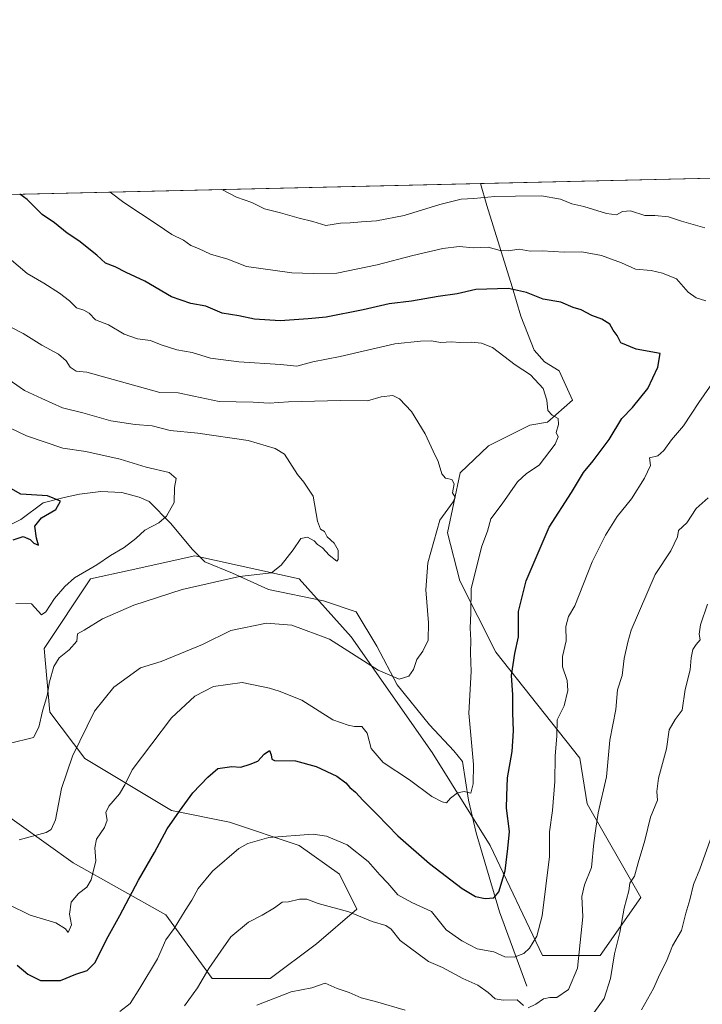
# Model space of a CAD drawing. Units: metres. Extents: x 658617 to 662082, y 4730253 to 4732646.
# Drawn here: x 659550 to 659775, y 4732321 to 4732646 of the extents above; entities that cross this region are included whole.
import ezdxf

# ---------------------------------------------------------------- set-up
doc = ezdxf.new("R2010")
doc.units = ezdxf.units.M
doc.header["$MEASUREMENT"] = 0
for name, color, linetype, lineweight in [('Arbolado forestal CxS', 92, 'Continuous', 0), ('Comarca CxS', 21, 'Continuous', 0), ('Comunidad Autónoma CxS', 142, 'Continuous', 0), ('Corriente natural lineal', 142, 'Continuous', 13), ('Curva de nivel maestra', 30, 'Continuous', 30), ('Curva de nivel normal', 30, 'Continuous', 0), ('Entidad de ámbito territorial CxS', 92, 'Continuous', 0), ('Municipio CxS', 4, 'Continuous', 0), ('Provincia CxS', 1, 'Continuous', 0)]:
    doc.layers.add(name, color=color, linetype=linetype, lineweight=lineweight)

msp = doc.modelspace()

# ---------------------------------------------------------------- linework, layer by layer
at = {"layer": 'Arbolado forestal CxS', "color": 92, "linetype": 'Continuous', "lineweight": 0, "extrusion": (-0.04268587909905347, -0.0009907113512699604, 0.9990880512830487), "elevation": -31887.16700187169, "flags": 128}
msp.add_lwpolyline([(-4716010.320354545, 768674.4039172633), (-4716010.320354545, 768827.3290112946)], dxfattribs=at)
at = {"layer": 'Arbolado forestal CxS', "color": 92, "linetype": 'Continuous', "lineweight": 0, "extrusion": (-0.0976017622073585, -0.002265170031846293, 0.9952229725135695), "elevation": -74150.48217223758, "flags": 128}
msp.add_lwpolyline([(-4716011.132346868, 765455.4889708769), (-4716011.132346868, 765748.7694548226)], dxfattribs=at)
at = {"layer": 'Arbolado forestal CxS', "color": 92, "linetype": 'Continuous', "lineweight": 0}
for points in [[(659540.9215000002, 4732387.0429, 938.0584999999993), (659567.6261, 4732367.9691, 942.2546000000002), (659598.1451000003, 4732350.801300001, 952.3806999999942), (659613.4046999998, 4732329.819499999, 959.6974000000046), (659632.4798999998, 4732329.819300001, 963.0350000000036), (659647.7389000002, 4732341.263900001, 961.7881999999954), (659661.0921, 4732352.708699999, 959.1478999999963), (659655.3690999999, 4732364.1535, 957.1278000000021), (659642.0173000004, 4732373.690300001, 955.3482999999978), (659619.1272999998, 4732381.320499999, 952.0145000000049), (659600.0532999998, 4732385.135500001, 948.6594000000041), (659571.4414999997, 4732402.302300001, 940.2008999999963), (659559.9967, 4732417.562100001, 934.5381999999954), (659558.0888999999, 4732438.543500001, 931.3439000000071), (659573.3491000002, 4732461.4329, 929.8653999999952), (659586.3655000003, 4732464.324899999, 930.7321999999986), (659607.6841000002, 4732469.0615, 931.7502999999997), (659642.0181, 4732461.4323, 935.3260000000009), (659659.1848999998, 4732442.3575, 938.4435999999987), (659685.8894999997, 4732404.2093, 942.5290999999999), (659704.9633, 4732373.689900001, 947.1941999999982), (659722.1309000002, 4732337.4483, 954.779800000004), (659741.2049000004, 4732337.4483, 961.7710999999982), (659754.5581, 4732356.522700001, 965.0120000000024), (659736.8783, 4732387.3431, 957.5295000000042), (659734.4534999998, 4732402.3849, 956.4128000000056), (659706.8086999999, 4732437.3203, 947.1496000000043), (659694.9528999999, 4732460.819700001, 942.6698999999935), (659690.8891000003, 4732476.6305, 940.3193999999932), (659695.0192999998, 4732496.383099999, 940.2128999999987), (659704.3843, 4732505.250700001, 941.8105999999971), (659717.9644999999, 4732512.043500001, 943.8157999999967), (659723.7843000004, 4732513.0143, 944.4428999999947), (659732.0295000002, 4732520.292099999, 945.6877999999997), (659727.6645000001, 4732529.997099999, 945.8830000000017), (659722.8145000003, 4732532.9079, 945.8638999999966), (659719.4197000006, 4732536.789899999, 945.9824999999984), (659715.0547000002, 4732547.9497, 948.122199999998), (659712.1448999997, 4732557.6545, 950.6465000000027), (659703.9001000002, 4732584.3409, 959.6233000000066), (659701.7357999999, 4732591.591, 962.2912999999972), (659989.7248000001, 4732598.274700001, 935.4593000000023)], [(659409.9347999999, 4732584.818700001, 933.658899999995), (659701.7357999999, 4732591.591, 962.2912999999972), (659703.9001000002, 4732584.3409, 959.6233000000066), (659712.1448999997, 4732557.6545, 950.6465000000027), (659715.0547000002, 4732547.9497, 948.122199999998), (659719.4197000006, 4732536.789899999, 945.9824999999984), (659722.8145000003, 4732532.9079, 945.8638999999966), (659727.6645000001, 4732529.997099999, 945.8830000000017), (659732.0295000002, 4732520.292099999, 945.6877999999997), (659723.7843000004, 4732513.0143, 944.4428999999947), (659717.9644999999, 4732512.043500001, 943.8157999999967), (659704.3843, 4732505.250700001, 941.8105999999971), (659695.0192999998, 4732496.383099999, 940.2128999999987), (659690.8891000003, 4732476.6305, 940.3193999999932), (659694.9528999999, 4732460.819700001, 942.6698999999935), (659706.8086999999, 4732437.3203, 947.1496000000043), (659734.4534999998, 4732402.3849, 956.4128000000056), (659736.8783, 4732387.3431, 957.5295000000042), (659754.5581, 4732356.522700001, 965.0120000000024), (659741.2049000004, 4732337.4483, 961.7710999999982), (659722.1309000002, 4732337.4483, 954.779800000004), (659704.9633, 4732373.689900001, 947.1941999999982), (659685.8894999997, 4732404.2093, 942.5290999999999), (659659.1848999998, 4732442.3575, 938.4435999999987), (659642.0181, 4732461.4323, 935.3260000000009), (659607.6841000002, 4732469.0615, 931.7502999999997), (659586.3655000003, 4732464.324899999, 930.7321999999986), (659573.3491000002, 4732461.4329, 929.8653999999952), (659558.0888999999, 4732438.543500001, 931.3439000000071), (659559.9967, 4732417.562100001, 934.5381999999954), (659571.4414999997, 4732402.302300001, 940.2008999999963), (659600.0532999998, 4732385.135500001, 948.6594000000041), (659619.1272999998, 4732381.320499999, 952.0145000000049), (659642.0173000004, 4732373.690300001, 955.3482999999978), (659655.3690999999, 4732364.1535, 957.1278000000021), (659661.0921, 4732352.708699999, 959.1478999999963), (659647.7389000002, 4732341.263900001, 961.7881999999954), (659632.4798999998, 4732329.819300001, 963.0350000000036), (659613.4046999998, 4732329.819499999, 959.6974000000046), (659598.1451000003, 4732350.801300001, 952.3806999999942), (659567.6261, 4732367.9691, 942.2546000000002), (659540.9215000002, 4732387.0429, 938.0584999999993)], [(659701.7357999999, 4732591.5911, 962.2914000000019), (659703.9001000002, 4732584.3409, 959.6233000000066), (659712.1448999997, 4732557.6545, 950.6465000000027), (659715.0547000002, 4732547.9497, 948.122199999998), (659719.4197000006, 4732536.789899999, 945.9824999999984), (659722.8145000003, 4732532.9079, 945.8638999999966), (659727.6645000001, 4732529.997099999, 945.8830000000017), (659732.0295000002, 4732520.292099999, 945.6877999999997), (659723.7843000004, 4732513.0143, 944.4428999999947), (659717.9644999999, 4732512.043500001, 943.8157999999967), (659704.3843, 4732505.250700001, 941.8105999999971), (659695.0192999998, 4732496.383099999, 940.2128999999987), (659690.8891000003, 4732476.6305, 940.3193999999932), (659694.9528999999, 4732460.819700001, 942.6698999999935), (659706.8086999999, 4732437.3203, 947.1496000000043), (659734.4534999998, 4732402.3849, 956.4128000000056), (659736.8783, 4732387.3431, 957.5295000000042), (659754.5581, 4732356.522700001, 965.0120000000024), (659741.2049000004, 4732337.4483, 961.7710999999982), (659722.1309000002, 4732337.4483, 954.779800000004), (659704.9633, 4732373.689900001, 947.1941999999982), (659685.8894999997, 4732404.2093, 942.5290999999999), (659659.1848999998, 4732442.3575, 938.4435999999987), (659642.0181, 4732461.4323, 935.3260000000009), (659607.6841000002, 4732469.0615, 931.7502999999997), (659586.3655000003, 4732464.324899999, 930.7321999999986), (659573.3491000002, 4732461.4329, 929.8653999999952), (659558.0888999999, 4732438.543500001, 931.3439000000071), (659559.9967, 4732417.562100001, 934.5381999999954), (659571.4414999997, 4732402.302300001, 940.2008999999963), (659600.0532999998, 4732385.135500001, 948.6594000000041), (659619.1272999998, 4732381.320499999, 952.0145000000049), (659642.0173000004, 4732373.690300001, 955.3482999999978), (659655.3690999999, 4732364.1535, 957.1278000000021), (659661.0921, 4732352.708699999, 959.1478999999963), (659647.7389000002, 4732341.263900001, 961.7881999999954), (659632.4798999998, 4732329.819300001, 963.0350000000036), (659613.4046999998, 4732329.819499999, 959.6974000000046), (659598.1451000003, 4732350.801300001, 952.3806999999942), (659567.6261, 4732367.9691, 942.2546000000002), (659540.9215000002, 4732387.0429, 938.0584999999993)], [(659701.7357999999, 4732591.5911, 962.2914000000019), (659703.9001000002, 4732584.3409, 959.6233000000066), (659712.1448999997, 4732557.6545, 950.6465000000027), (659715.0547000002, 4732547.9497, 948.122199999998), (659719.4197000006, 4732536.789899999, 945.9824999999984), (659722.8145000003, 4732532.9079, 945.8638999999966), (659727.6645000001, 4732529.997099999, 945.8830000000017), (659732.0295000002, 4732520.292099999, 945.6877999999997), (659723.7843000004, 4732513.0143, 944.4428999999947), (659717.9644999999, 4732512.043500001, 943.8157999999967), (659704.3843, 4732505.250700001, 941.8105999999971), (659695.0192999998, 4732496.383099999, 940.2128999999987), (659690.8891000003, 4732476.6305, 940.3193999999932), (659694.9528999999, 4732460.819700001, 942.6698999999935), (659706.8086999999, 4732437.3203, 947.1496000000043), (659734.4534999998, 4732402.3849, 956.4128000000056), (659736.8783, 4732387.3431, 957.5295000000042), (659754.5581, 4732356.522700001, 965.0120000000024), (659741.2049000004, 4732337.4483, 961.7710999999982), (659722.1309000002, 4732337.4483, 954.779800000004), (659704.9633, 4732373.689900001, 947.1941999999982), (659685.8894999997, 4732404.2093, 942.5290999999999), (659659.1848999998, 4732442.3575, 938.4435999999987), (659642.0181, 4732461.4323, 935.3260000000009), (659607.6841000002, 4732469.0615, 931.7502999999997), (659586.3655000003, 4732464.324899999, 930.7321999999986), (659573.3491000002, 4732461.4329, 929.8653999999952), (659558.0888999999, 4732438.543500001, 931.3439000000071), (659559.9967, 4732417.562100001, 934.5381999999954), (659571.4414999997, 4732402.302300001, 940.2008999999963), (659600.0532999998, 4732385.135500001, 948.6594000000041), (659619.1272999998, 4732381.320499999, 952.0145000000049), (659642.0173000004, 4732373.690300001, 955.3482999999978), (659655.3690999999, 4732364.1535, 957.1278000000021), (659661.0921, 4732352.708699999, 959.1478999999963), (659647.7389000002, 4732341.263900001, 961.7881999999954), (659632.4798999998, 4732329.819300001, 963.0350000000036), (659613.4046999998, 4732329.819499999, 959.6974000000046), (659598.1451000003, 4732350.801300001, 952.3806999999942), (659567.6261, 4732367.9691, 942.2546000000002), (659540.9215000002, 4732387.0429, 938.0584999999993)]]:
    msp.add_polyline3d(points, dxfattribs=at)
at = {"layer": 'Comarca CxS', "color": 21, "linetype": 'Continuous', "lineweight": 0, "flags": 128}
msp.add_lwpolyline([(660426.3310680869, 4730293.844176253), (658669.9300012002, 4730253.099982685), (658657.4294999996, 4730796.762900001), (658656.4291999997, 4730840.268999999), (658616.7400011997, 4732566.409982661), (659854.1268032189, 4732595.127707472), (662028.0100012247, 4732645.579982661), (662044.1555000006, 4731958.372599999), (662044.4432000007, 4731946.129199999), (662073.2919999994, 4730718.225899999), (662082.3600012255, 4730332.259982685), (662050.7132999991, 4730331.526000001)], close=True, dxfattribs=at)
at = {"layer": 'Comunidad Autónoma CxS', "color": 142, "linetype": 'Continuous', "lineweight": 0, "flags": 128}
msp.add_lwpolyline([(660426.3310680869, 4730293.844176253), (658669.9300012002, 4730253.099982685), (658657.4294999996, 4730796.762900001), (658656.4291999997, 4730840.268999999), (658616.7400011997, 4732566.409982661), (659854.1268032189, 4732595.127707472), (662028.0100012247, 4732645.579982661), (662044.1555000006, 4731958.372599999), (662044.4432000007, 4731946.129199999), (662073.2919999994, 4730718.225899999), (662082.3600012255, 4730332.259982685), (662050.7132999991, 4730331.526000001)], close=True, dxfattribs=at)
at = {"layer": 'Corriente natural lineal', "color": 142, "linetype": 'Continuous', "lineweight": 13}
msp.add_polyline3d([(659717.0000999998, 4732327.3201, 957.0696000000027), (659708.0601000005, 4732351.8101, 950.1002000000008), (659700.3800999997, 4732377.850099999, 946.3784000000015), (659697.7901, 4732388.600099999, 944.9391000000032), (659695.8800999997, 4732401.2501, 943.5424000000058), (659693.0301000001, 4732404.8301, 942.8698000000004), (659684.9700999996, 4732413.3201, 941.4940999999964), (659674.3300999999, 4732426.5601, 939.8515999999945), (659667.5800999999, 4732439.270099999, 938.2293000000063), (659660.8201000001, 4732450.530099999, 937.184500000003), (659650.0900999998, 4732454.190099999, 936.5016000000032), (659631.9301000005, 4732457.9301, 935.6352000000044), (659620.1101000002, 4732463.370100001, 933.6698000000034), (659610.9600999998, 4732467.030099999, 932.2247999999963), (659606.8400999998, 4732471.1801, 931.4717999999993), (659599.8101000005, 4732479.6501, 929.8148999999976), (659592.6501000002, 4732486.880100001, 927.7024999999995), (659589.3601000002, 4732488.3101, 927.4570999999996), (659583.6201, 4732489.890100001, 927.2657999999938), (659576.7401000002, 4732490.2301, 926.9015999999974), (659569.7100999998, 4732489.3301, 926.2514999999986), (659564.6901000004, 4732488.280099999, 925.6184999999969), (659557.7801000001, 4732486.460100001, 924.6502999999939), (659550.4600999998, 4732481.030099999, 923.5069999999978), (659543.2401000002, 4732477.4901, 923.2866000000067)], dxfattribs=at)
at = {"layer": 'Curva de nivel maestra', "color": 30, "linetype": 'Continuous', "lineweight": 30, "flags": 128}
for points, elevation in [([(659549.2300000006, 4732334.220100001), (659552.7100000001, 4732331.3201), (659556.8899999997, 4732329.210100001), (659563.4800000006, 4732329.210100001), (659568.5, 4732331.2501), (659572.2599999999, 4732332.440099999), (659574.9199999999, 4732335.0801), (659578.5800000001, 4732342.670100001), (659583.0599999997, 4732350.590100001), (659589.1600000003, 4732362.2501), (659594.3899999997, 4732371.280099999), (659598.5800000001, 4732379.090100001), (659602.6200000001, 4732384.9001), (659607.0700000003, 4732391.0101), (659611.9500000002, 4732396.100099999), (659615.25, 4732399.040100001), (659619.9100000003, 4732399.700099999), (659622.8200000003, 4732399.390100001), (659625.8799999999, 4732400.4301), (659628.4900000002, 4732401.360099999), (659630.5800000001, 4732403.720100001), (659632.3200000003, 4732404.9001), (659632.8200000003, 4732403.520099999), (659633.0199999996, 4732402.0701), (659633.9400000004, 4732401.610099999), (659640.8399999999, 4732401.5001), (659647.7000000002, 4732399.700099999), (659654.4299999997, 4732396.440099999), (659657.4199999999, 4732394.3101), (659658.7599999999, 4732392.690099999), (659660.5800000001, 4732391.190099999), (659663.0800000001, 4732388.420100001), (659667.7699999996, 4732383.8101), (659674.5899999999, 4732376.8301), (659684.9299999997, 4732367.720100001), (659695.7400000002, 4732359.5101), (659700.1299999999, 4732356.8201), (659703.2800000003, 4732356.140100001), (659706.1799999997, 4732356.380100001), (659707.8399999999, 4732358.4301), (659709.9299999997, 4732365.270099999), (659710.7999999998, 4732372.640100001), (659711.3499999996, 4732378.270099999), (659710.2800000003, 4732385.940099999), (659710.4800000006, 4732390.020099999), (659710.7000000002, 4732395.940099999), (659712.2199999997, 4732404.620100001), (659712.6799999997, 4732411.420100001), (659712.3799999999, 4732417.290100001), (659712.3799999999, 4732423.2501), (659711.9400000004, 4732429.6501), (659713.0199999996, 4732436.860099999), (659714.2699999996, 4732442.3201), (659714.29, 4732450.7401), (659716.7699999996, 4732460.7601), (659724.4000000004, 4732478.4301), (659731.7699999996, 4732489.9301), (659735.6299999999, 4732496.440099999), (659738.8399999999, 4732500.270099999), (659744.1500000004, 4732507.370100001), (659748.3399999999, 4732514.270099999), (659751.8600000005, 4732517.9101), (659756.8399999999, 4732524.140100001), (659760.1200000001, 4732531.170100001), (659760.9699999997, 4732535.640100001), (659753.0499999998, 4732537.050100001), (659748.0099999999, 4732539.1501), (659746.79, 4732541.5601), (659745.4199999999, 4732543.340100001), (659744.3099999997, 4732545.340100001), (659741.75, 4732547.0101), (659738.4400000004, 4732548.130100001), (659734.9000000004, 4732550.0001), (659732.2400000002, 4732550.780099999), (659728.2000000002, 4732552.590100001), (659722.4299999997, 4732553.540100001), (659716.8899999997, 4732555.780099999), (659710.9800000006, 4732557.0701), (659700.2199999997, 4732556.700099999), (659694.0899999999, 4732555.290100001), (659687.8700000001, 4732554.4101), (659679.0899999999, 4732552.880100001), (659671.6500000004, 4732552.040100001), (659663.0999999996, 4732550.0801), (659650.9100000003, 4732547.6501), (659645.04, 4732547.100099999), (659635.7699999996, 4732546.380100001), (659627.3799999999, 4732546.9301), (659622.25, 4732548.0801), (659616.6799999997, 4732548.9001), (659611.3200000003, 4732551.2401), (659606.3799999999, 4732552.0701), (659600.0300000003, 4732554.290100001), (659591.2800000003, 4732559.520099999), (659585.0999999996, 4732562.370100001), (659581.5099999999, 4732564.140100001), (659578.25, 4732565.4301), (659575.4600000001, 4732568.040100001), (659569.4900000002, 4732572.7501), (659565.6500000004, 4732575.2401), (659561.5199999996, 4732578.670100001), (659557.4699999997, 4732581.380100001), (659552.4800000006, 4732586.380100001), (659550.1365999999, 4732588.0726)], 950), ([(659547.8399999999, 4732474.2401), (659551.1500000004, 4732475.4101), (659553.4400000004, 4732474.420100001), (659554.6699999999, 4732473.1501), (659556.2400000002, 4732472.540100001), (659555.54, 4732474.860099999), (659555.0599999997, 4732478.7401), (659557.25, 4732481.5001), (659561.9100000003, 4732484.280099999), (659563.5199999996, 4732487.0101), (659559.1600000003, 4732488.8101), (659550.3700000001, 4732489.380100001), (659547.0999999996, 4732491.220100001)], 925)]:
    msp.add_lwpolyline(points, dxfattribs=dict(at, elevation=elevation))
at = {"layer": 'Curva de nivel normal', "color": 30, "linetype": 'Continuous', "lineweight": 0, "flags": 128}
for points, elevation in [([(659616.6535999998, 4732589.616400001), (659621.4500000002, 4732587.110099999), (659626.4299999997, 4732585.360099999), (659630.6100000005, 4732583.3301), (659635.9299999997, 4732582.020099999), (659642.0899999999, 4732580.210100001), (659646.5800000001, 4732579.140100001), (659650.8600000005, 4732577.8201), (659655.6900000004, 4732578.520099999), (659658.8600000005, 4732578.630100001), (659662.5800000001, 4732579.050100001), (659667.4800000006, 4732579.290100001), (659676.6799999997, 4732581.130100001), (659688.3799999999, 4732584.7301), (659695.4400000004, 4732586.470100001), (659699.5700000003, 4732586.670100001), (659706.54, 4732587.390100001), (659713.3099999997, 4732587.4301), (659721.9000000004, 4732587.610099999), (659728.1399999997, 4732586.4301), (659731.8600000005, 4732584.960100001), (659735.8099999997, 4732584.0701), (659743.2300000006, 4732581.7601), (659746.5599999997, 4732581.3201), (659748.5499999998, 4732582.440099999), (659751.2000000002, 4732582.6601), (659755.9000000004, 4732581.120100001), (659759.2000000002, 4732581.090100001), (659763.6799999997, 4732580.6801), (659767.9100000003, 4732579.2501), (659775.6699999999, 4732577.0101)], 960), ([(659579.8068000004, 4732588.7612), (659584.3600000005, 4732585.390100001), (659595.3200000003, 4732578.190099999), (659600.1799999997, 4732574.890100001), (659604.0099999999, 4732572.9901), (659606.3799999999, 4732571.2401), (659608.8700000001, 4732570.220100001), (659612.8899999997, 4732568.360099999), (659618.5899999999, 4732566.720100001), (659624.7000000002, 4732564.340100001), (659639.7000000002, 4732562.1801), (659646.6200000001, 4732561.950099999), (659654.4199999999, 4732562.1501), (659667.75, 4732564.800100001), (659679.4400000004, 4732567.9101), (659689.3700000001, 4732570.210100001), (659694.7300000006, 4732570.850099999), (659699.5099999999, 4732570.4801), (659704.2999999998, 4732570.620100001), (659708.2100000001, 4732569.540100001), (659710.9000000004, 4732569.4301), (659714.5199999996, 4732570.030099999), (659718.1399999997, 4732569.340100001), (659722.1100000005, 4732569.440099999), (659729.3099999997, 4732568.970100001), (659735.0899999999, 4732569.0801), (659741.5599999997, 4732567.880100001), (659748.2100000001, 4732565.550100001), (659752.79, 4732563.470100001), (659757.9800000006, 4732563.0001), (659761.7300000006, 4732562.0601), (659766.3300000001, 4732560.290100001), (659770.1399999997, 4732555.9001), (659772.7999999998, 4732553.970100001), (659775.9600000001, 4732553.050100001)], 955), ([(659546.3200000003, 4732354.210100001), (659553.4400000004, 4732350.6601), (659561.9400000004, 4732348.170100001), (659565.1500000004, 4732346.1601), (659566, 4732344.950099999), (659567.0700000003, 4732347.540100001), (659566.4699999997, 4732351.030099999), (659566.9400000004, 4732354.9801), (659569.3700000001, 4732357.840100001), (659572.1600000003, 4732359.870100001), (659573.6200000001, 4732362.380100001), (659575.0999999996, 4732368.5801), (659574.7300000006, 4732372.850099999), (659575.3399999999, 4732375.700099999), (659578.0199999996, 4732379.5101), (659578.8300000001, 4732381.950099999), (659578.4199999999, 4732384.520099999), (659579.3399999999, 4732386.600099999), (659582.8700000001, 4732390.690099999), (659584.6299999999, 4732393.5801), (659587.1100000005, 4732398.5801), (659600.04, 4732415.6801), (659607.6600000003, 4732422.770099999), (659613.9100000003, 4732426.020099999), (659623.25, 4732427.350099999), (659632.25, 4732425.460100001), (659635.5, 4732424.4101), (659642.9199999999, 4732421.5101), (659653.1799999997, 4732415.0001), (659658.2000000002, 4732413.2401), (659660.2400000002, 4732412.870100001), (659662.6600000003, 4732412.8301), (659664.4400000004, 4732410.620100001), (659665.7400000002, 4732405.590100001), (659669.7100000001, 4732400.940099999), (659678.3600000005, 4732395.290100001), (659685.75, 4732389.7501), (659689.1500000004, 4732388.0601), (659690.5599999997, 4732387.640100001), (659691.9000000004, 4732389.2301), (659694.2100000001, 4732391.0001), (659696.3799999999, 4732391.470100001), (659698.5899999999, 4732390.890100001), (659699.3899999997, 4732393.970100001), (659699.5, 4732400.360099999), (659697.9500000002, 4732417.2501), (659698.7000000002, 4732430.9001), (659698.4900000002, 4732437.090100001), (659698.6100000005, 4732441.210100001), (659698.3399999999, 4732445.2501), (659698.5800000001, 4732450.2501), (659698.6799999997, 4732458.2401), (659702.2199999997, 4732472.220100001), (659704.0999999996, 4732477.170100001), (659705.2199999997, 4732481.210100001), (659708.9000000004, 4732486.120100001), (659713.9000000004, 4732493.4001), (659716.9000000004, 4732496.1501), (659721.0499999998, 4732498.890100001), (659726.3300000001, 4732505.770099999), (659727.3099999997, 4732508.210100001), (659726.7199999997, 4732509.600099999), (659727.5, 4732512.220100001), (659727.2999999998, 4732514.210100001), (659725.3200000003, 4732515.300100001), (659723.9800000006, 4732516.890100001), (659723.6600000003, 4732520.3301), (659722.3600000005, 4732524.110099999), (659718.25, 4732528.5801), (659713.1699999999, 4732531.9001), (659705.7599999999, 4732537.6801), (659702.0499999998, 4732539.030099999), (659698.7999999998, 4732539.4301), (659694.9800000006, 4732539.2601), (659692.2400000002, 4732539.460100001), (659688.7300000006, 4732539.2501), (659685.54, 4732539.870100001), (659682.0599999997, 4732539.7401), (659673.5700000003, 4732538.850099999), (659655.5800000001, 4732534.6601), (659646.5800000001, 4732532.920100001), (659641.25, 4732531.4901), (659635.9100000003, 4732532.0601), (659622.25, 4732532.880100001), (659612.9100000003, 4732534.170100001), (659606.8099999997, 4732535.950099999), (659601.7400000002, 4732536.890100001), (659596.5800000001, 4732538.5601), (659593.1100000005, 4732539.950099999), (659588.7800000003, 4732540.5001), (659584.4900000002, 4732541.9801), (659579.2800000003, 4732545.120100001), (659575.04, 4732546.790100001), (659572.8799999999, 4732548.9101), (659571.1900000004, 4732549.950099999), (659568.7300000006, 4732550.670100001), (659566.4400000004, 4732552.9901), (659563.1299999999, 4732555.550100001), (659557.9500000002, 4732558.770099999), (659552.4600000001, 4732562.050100001), (659542.7699999996, 4732570.200099999)], 945), ([(659549.9199999999, 4732375.5001), (659558.7599999999, 4732377.970100001), (659560.3799999999, 4732378.890100001), (659561.7800000003, 4732382.0801), (659563.8099999997, 4732392.420100001), (659567.3799999999, 4732403.0701), (659574.7199999997, 4732417.860099999), (659581.04, 4732425.7601), (659589.8200000003, 4732432.100099999), (659596.5800000001, 4732434.280099999), (659602.8200000003, 4732436.800100001), (659610.2100000001, 4732439.8201), (659619.5099999999, 4732444.420100001), (659631.3300000001, 4732446.850099999), (659639.6299999999, 4732446.2401), (659652.04, 4732441.600099999), (659668.0599999997, 4732431.350099999), (659675.04, 4732428.390100001), (659678.2199999997, 4732429.450099999), (659679.6900000004, 4732431.600099999), (659680.7699999996, 4732434.920100001), (659682.7800000003, 4732437.5801), (659684.5300000003, 4732441.2501), (659684.7000000002, 4732446.920100001), (659683.79, 4732457.780099999), (659684.4699999997, 4732466.7301), (659688.3300000001, 4732480.780099999), (659692.7599999999, 4732486.7601), (659693.4400000004, 4732488.340100001), (659692.5899999999, 4732489.7601), (659693.0999999996, 4732492.7601), (659692.2800000003, 4732494.190099999), (659690.2100000001, 4732494.640100001), (659689.0199999996, 4732496.020099999), (659687.8399999999, 4732500.090100001), (659686.1699999999, 4732503.5101), (659683.5800000001, 4732509.200099999), (659679.04, 4732516.5101), (659675.0899999999, 4732520.770099999), (659672.8499999996, 4732521.870100001), (659669.0800000001, 4732521.420100001), (659664.5599999997, 4732520.100099999), (659655.7100000001, 4732520.200099999), (659638.5199999996, 4732519.720100001), (659632.2300000006, 4732519.300100001), (659626.9299999997, 4732519.5801), (659615.75, 4732519.890100001), (659607.3600000005, 4732521.590100001), (659602.2100000001, 4732522.6801), (659596.1600000003, 4732522.8201), (659572.1399999997, 4732529.550100001), (659568.6699999999, 4732529.860099999), (659566.6200000001, 4732531.1601), (659565.3600000005, 4732533.200099999), (659562.8300000001, 4732535.390100001), (659557.3600000005, 4732538.450099999), (659551.1900000004, 4732542.210100001), (659547.0999999996, 4732544.3301)], 940), ([(659545.1699999999, 4732527.920100001), (659551.6200000001, 4732523.5001), (659557.3099999997, 4732520.8201), (659564.1900000004, 4732517.8101), (659570.8300000001, 4732516.1501), (659580.04, 4732513.4801), (659588.0499999998, 4732512.220100001), (659593.6900000004, 4732511.8101), (659599.6100000005, 4732510.350099999), (659608.7300000006, 4732509.4001), (659625.3099999997, 4732507.0601), (659634.1699999999, 4732504.4101), (659637.1900000004, 4732502.520099999), (659641.54, 4732495.860099999), (659643.6399999997, 4732493.300100001), (659646.6600000003, 4732488.6501), (659648.1399999997, 4732480.460100001), (659649.1299999999, 4732477.790100001), (659650.4400000004, 4732477.050100001), (659651.3300000001, 4732475.2601), (659653.5700000003, 4732473.2401), (659654.9400000004, 4732470.9101), (659654.9199999999, 4732467.860099999), (659654.4699999997, 4732467.2301), (659651.9500000002, 4732469.280099999), (659649.6900000004, 4732471.6801), (659648.1200000001, 4732472.780099999), (659647, 4732474.0001), (659644.7800000003, 4732475.130100001), (659642.5999999996, 4732474.700099999), (659640.04, 4732471.040100001), (659636.0899999999, 4732465.9101), (659633, 4732463.440099999), (659622.4100000003, 4732462.170100001), (659603.54, 4732457.940099999), (659587.5899999999, 4732452.8201), (659577.2599999999, 4732448.270099999), (659571.2599999999, 4732444.5701), (659569.1100000005, 4732443.350099999), (659568.8600000005, 4732440.9001), (659566.3600000005, 4732438.120100001), (659563.04, 4732435.440099999), (659561.2300000006, 4732432.600099999), (659559.8300000001, 4732427.5801), (659559.0800000001, 4732423.030099999), (659557.5099999999, 4732417.860099999), (659556.3700000001, 4732412.5701), (659554.54, 4732409.2401), (659546.54, 4732407.210100001)], 935), ([(659779.7300000006, 4732528.2401), (659773.6799999997, 4732519.5601), (659768.6200000001, 4732511.850099999), (659764.6100000005, 4732507.2301), (659762.1600000003, 4732503.6801), (659760.1399999997, 4732502.0101), (659757.4500000002, 4732501.3201), (659757.6900000004, 4732498.800100001), (659755.8099999997, 4732494.5701), (659751.5300000003, 4732487.7501), (659746.7999999998, 4732481.950099999), (659742.9600000001, 4732475.840100001), (659738.5700000003, 4732467.0701), (659732.8099999997, 4732452.5701), (659730.7699999996, 4732449.0001), (659729.8099999997, 4732445.800100001), (659729.9600000001, 4732440.9901), (659728.7699999996, 4732435.860099999), (659728.7400000002, 4732432.440099999), (659730.3399999999, 4732428.020099999), (659730.5300000003, 4732424.700099999), (659729.2800000003, 4732419.600099999), (659727.0499999998, 4732415.030099999), (659726.9100000003, 4732409.720100001), (659726.3300000001, 4732403.030099999), (659726.2800000003, 4732394.720100001), (659725.4500000002, 4732385.140100001), (659724.4900000002, 4732378.1501), (659724.4400000004, 4732370.030099999), (659722.0599999997, 4732350.4801), (659720.3300000001, 4732343.7301), (659717.9500000002, 4732339.790100001), (659716.0800000001, 4732338.050100001), (659712.7999999998, 4732336.850099999), (659709.8200000003, 4732337.020099999), (659706.1100000005, 4732338.620100001), (659700.6600000003, 4732339.640100001), (659695.5999999996, 4732342.290100001), (659690.4600000001, 4732345.8201), (659685.5800000001, 4732351.860099999), (659679.1299999999, 4732354.8301), (659674.5, 4732357.440099999), (659671.2599999999, 4732361.280099999), (659668.6699999999, 4732364.020099999), (659664.8200000003, 4732368.340100001), (659657.9100000003, 4732373.890100001), (659651.0300000003, 4732376.710100001), (659646.7100000001, 4732377.390100001), (659632.1100000005, 4732376.2501), (659625.2000000002, 4732374.2601), (659622.25, 4732372.630100001), (659613.5599999997, 4732365.220100001), (659608.8600000005, 4732359.4801), (659606.7199999997, 4732355.590100001), (659604.5300000003, 4732352.2601), (659600.8700000001, 4732346.2601), (659598.1399999997, 4732342.590100001), (659595.4500000002, 4732336.280099999), (659589.6299999999, 4732326.670100001), (659586.4699999997, 4732321.610099999), (659583.0499999998, 4732318.9301)], 955), ([(659548.7999999998, 4732453.3201), (659553.9199999999, 4732453.270099999), (659557.2599999999, 4732449.5601), (659558.7000000002, 4732450.590100001), (659561.5, 4732455.020099999), (659564.8799999999, 4732458.9101), (659568.0499999998, 4732461.800100001), (659575.4199999999, 4732466.050100001), (659579.9199999999, 4732469.1801), (659584.4199999999, 4732471.8201), (659588.2599999999, 4732474.780099999), (659591.25, 4732477.4801), (659595.8099999997, 4732479.9301), (659598.3600000005, 4732482.0701), (659600.9299999997, 4732486.600099999), (659600.9900000002, 4732491.520099999), (659601.5899999999, 4732494.450099999), (659599.2699999996, 4732496.520099999), (659591.6399999997, 4732498.200099999), (659583.1200000001, 4732500.860099999), (659571.8600000005, 4732503.3301), (659564.2599999999, 4732504.470100001), (659552.2800000003, 4732508.520099999), (659547.04, 4732511.100099999)], 930), ([(659776.7800000003, 4732488.1501), (659772.7800000003, 4732484.590100001), (659769.7300000006, 4732479.890100001), (659766.9500000002, 4732477.3201), (659766.5899999999, 4732475.2301), (659764.4000000004, 4732470.6601), (659759.2599999999, 4732462.9101), (659751.3499999996, 4732444.5801), (659750.25, 4732440.5801), (659749.0499999998, 4732435.2501), (659748.4400000004, 4732429.5801), (659746.8799999999, 4732424.920100001), (659746.3300000001, 4732418.470100001), (659744.4000000004, 4732408.360099999), (659743.2699999996, 4732396.290100001), (659740.54, 4732384.340100001), (659739.7000000002, 4732379.1801), (659739.04, 4732374.5101), (659738.3499999996, 4732366.380100001), (659736, 4732360.690099999), (659735.1600000003, 4732356.860099999), (659735.4100000003, 4732350.140100001), (659733.7599999999, 4732333.2601), (659730.7000000002, 4732326.2401), (659726.9400000004, 4732323.610099999), (659724.5700000003, 4732323.600099999), (659722.4900000002, 4732323.1501), (659720, 4732321.380100001), (659717.4100000003, 4732320.1801)], 960), ([(659737.6200000001, 4732316.600099999), (659742.4400000004, 4732323.220100001), (659744.5499999998, 4732329.870100001), (659745.9299999997, 4732337.970100001), (659747.6399999997, 4732345.0001), (659749.0899999999, 4732353.050100001), (659750.5899999999, 4732358.6601), (659750.9800000006, 4732361.2601), (659752.5099999999, 4732363.590100001), (659753.6900000004, 4732367.9301), (659755.8799999999, 4732375.2601), (659757.7699999996, 4732382.920100001), (659760, 4732388.5801), (659759.8799999999, 4732391.4301), (659760.3399999999, 4732395.8301), (659763.0599999997, 4732405.420100001), (659763.9199999999, 4732411.7601), (659765.8200000003, 4732415.0801), (659768.2199999997, 4732418.2501), (659769.1399999997, 4732425.040100001), (659770.8200000003, 4732431.4901), (659771.1399999997, 4732435.4901), (659771.7199999997, 4732438.1801), (659772.7599999999, 4732439.850099999), (659774.1100000005, 4732441.350099999), (659773.7999999998, 4732443.2501), (659774.25, 4732446.3101), (659776.4699999997, 4732453.1501)], 965), ([(659777.9500000002, 4732376.9801), (659774.0199999996, 4732365.860099999), (659771.8899999997, 4732360.7601), (659770.6699999999, 4732355.710100001), (659769.3899999997, 4732351.4001), (659767.9699999997, 4732345.620100001), (659765.0099999999, 4732340.550100001), (659763.0599999997, 4732335.5101), (659760.8200000003, 4732331.3101), (659758.7199999997, 4732326.5801), (659754.7999999998, 4732319.470100001)], 970), ([(659715.9199999999, 4732320.9801), (659713.7999999998, 4732322.8301), (659709.2400000002, 4732322.710100001), (659706.5599999997, 4732323.1801), (659704.2800000003, 4732325.270099999), (659700.8899999997, 4732327.590100001), (659695.9800000006, 4732329.840100001), (659689.2100000001, 4732333.4901), (659684.5999999996, 4732335.4301), (659675.2800000003, 4732342.340100001), (659672.3399999999, 4732346.100099999), (659670.5800000001, 4732347.3101), (659666.1299999999, 4732348.5701), (659658.3799999999, 4732351.770099999), (659648.3600000005, 4732354.5001), (659644.5800000001, 4732355.940099999), (659642.1500000004, 4732355.970100001), (659638.5300000003, 4732355.0701), (659636.4500000002, 4732354.960100001), (659633.9699999997, 4732353.140100001), (659629.8499999996, 4732350.670100001), (659625.3700000001, 4732348.440099999), (659619.5899999999, 4732343.5801), (659616.2199999997, 4732338.860099999), (659612.3399999999, 4732333.110099999), (659608.5499999998, 4732326.7301), (659604.3300000001, 4732320.800100001)], 960), ([(659628.1399999997, 4732321.100099999), (659639.3899999997, 4732325.460100001), (659646.25, 4732326.7501), (659650.5800000001, 4732328.2501), (659654.5800000001, 4732326.550100001), (659658.5599999997, 4732325.2501), (659662.5, 4732323.450099999), (659667.2199999997, 4732322.300100001), (659676.9299999997, 4732319.450099999)], 965)]:
    msp.add_lwpolyline(points, dxfattribs=dict(at, elevation=elevation))
at = {"layer": 'Entidad de ámbito territorial CxS', "color": 92, "linetype": 'Continuous', "lineweight": 0, "flags": 128}
msp.add_lwpolyline([(660426.3310680869, 4730293.844176253), (658669.9300012002, 4730253.099982685), (658657.4294999996, 4730796.762900001), (658656.4291999997, 4730840.268999999), (658616.7400011997, 4732566.409982661), (659854.1268032189, 4732595.127707472)], dxfattribs=at)
at = {"layer": 'Municipio CxS', "color": 4, "linetype": 'Continuous', "lineweight": 0, "flags": 128}
msp.add_lwpolyline([(660426.3310680869, 4730293.844176253), (658669.9300012002, 4730253.099982685), (658657.4294999996, 4730796.762900001), (658656.4291999997, 4730840.268999999), (658616.7400011997, 4732566.409982661), (659854.1268032189, 4732595.127707472)], dxfattribs=at)
at = {"layer": 'Provincia CxS', "color": 1, "linetype": 'Continuous', "lineweight": 0, "flags": 128}
msp.add_lwpolyline([(660426.3310680869, 4730293.844176253), (658669.9300012002, 4730253.099982685), (658657.4294999996, 4730796.762900001), (658656.4291999997, 4730840.268999999), (658616.7400011997, 4732566.409982661), (659854.1268032189, 4732595.127707472), (662028.0100012247, 4732645.579982661), (662044.1555000006, 4731958.372599999), (662044.4432000007, 4731946.129199999), (662073.2919999994, 4730718.225899999), (662082.3600012255, 4730332.259982685), (662050.7132999991, 4730331.526000001)], close=True, dxfattribs=at)

doc.saveas('drawing.dxf')
